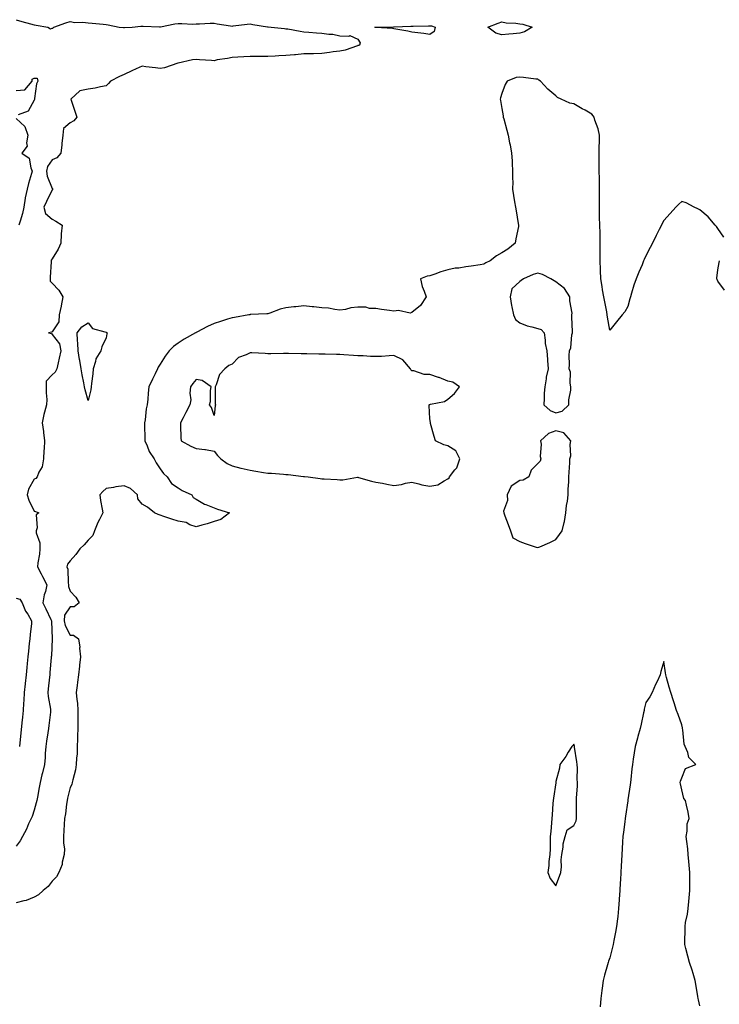
# Model space of a CAD drawing. Units: inches. Extents: x 913043 to 915683, y 7253018 to 7255658.
# Drawn here: x 914760 to 915149, y 7253569 to 7254116 of the extents above; entities that cross this region are included whole.
import ezdxf

# ---------------------------------------------------------------- set-up
doc = ezdxf.new("R2010")
doc.units = ezdxf.units.IN
doc.header["$MEASUREMENT"] = 0
doc.layers.add('Contour_91307253', color=7, linetype='Continuous', true_color=0x87174a)

msp = doc.modelspace()

# ---------------------------------------------------------------- linework, layer by layer
at = {"layer": 'Contour_91307253'}
for points in [[(914758.05, 7254116.08, 3274), (914761.19, 7254115.06, 3274), (914766.13, 7254113.83, 3274), (914768.05, 7254113.28, 3274), (914769.15, 7254113.02, 3274), (914775.73, 7254111.92, 3274), (914777.17, 7254111.04, 3274), (914778.05, 7254111.36, 3274), (914778.54, 7254111.43, 3274), (914779.08, 7254111.92, 3274), (914785.72, 7254114.25, 3274), (914788.05, 7254115.02, 3274), (914790.67, 7254114.54, 3274), (914795.2, 7254114.77, 3274), (914798.05, 7254114.42, 3274), (914800.24, 7254114.11, 3274), (914806.43, 7254113.54, 3274), (914808.05, 7254113.32, 3274), (914809.31, 7254113.18, 3274), (914815.29, 7254111.92, 3274), (914817.78, 7254111.65, 3274), (914818.05, 7254111.65, 3274), (914818.31, 7254111.66, 3274), (914822.5, 7254111.92, 3274), (914827.43, 7254112.55, 3274), (914828.05, 7254112.55, 3274), (914828.65, 7254112.52, 3274), (914837.81, 7254112.16, 3274), (914838.05, 7254112.15, 3274), (914838.32, 7254112.19, 3274), (914846.2, 7254113.77, 3274), (914848.05, 7254113.99, 3274), (914850.15, 7254114.02, 3274), (914856.3, 7254113.68, 3274), (914858.05, 7254113.7, 3274), (914859.95, 7254113.81, 3274), (914865.91, 7254114.06, 3274), (914868.05, 7254114.21, 3274), (914869.82, 7254113.69, 3274), (914877.22, 7254112.75, 3274), (914878.05, 7254112.56, 3274), (914878.76, 7254112.63, 3274), (914886.4, 7254113.56, 3274), (914888.05, 7254113.72, 3274), (914889.57, 7254113.44, 3274), (914897.83, 7254112.14, 3274), (914898.05, 7254112.11, 3274), (914898.22, 7254112.09, 3274), (914899.83, 7254111.92, 3274), (914907.29, 7254111.16, 3274), (914908.05, 7254111.09, 3274), (914909.05, 7254110.91, 3274), (914915.85, 7254109.72, 3274), (914918.05, 7254109.34, 3274), (914920.79, 7254109.18, 3274), (914924.94, 7254108.8, 3274), (914928.05, 7254108.64, 3274), (914931.91, 7254108.05, 3274), (914934.07, 7254107.95, 3274), (914938.05, 7254107.19, 3274), (914942.99, 7254106.98, 3274), (914943.47, 7254107.34, 3274), (914948.05, 7254105.2, 3274), (914949.36, 7254103.23, 3274), (914948.93, 7254101.92, 3274), (914948.27, 7254101.7, 3274), (914948.05, 7254101.66, 3274), (914947.71, 7254101.58, 3274), (914940.85, 7254099.12, 3274), (914938.05, 7254098.64, 3274), (914934.3, 7254098.17, 3274), (914932.19, 7254097.78, 3274), (914928.05, 7254097.33, 3274), (914923.33, 7254097.19, 3274), (914922.78, 7254097.18, 3274), (914918.05, 7254097.06, 3274), (914913.34, 7254096.63, 3274), (914912.72, 7254096.59, 3274), (914908.05, 7254096.18, 3274), (914904.01, 7254095.96, 3274), (914901.96, 7254095.83, 3274), (914898.05, 7254095.61, 3274), (914894.34, 7254095.63, 3274), (914891.66, 7254095.53, 3274), (914888.05, 7254095.55, 3274), (914884.53, 7254095.44, 3274), (914881.34, 7254095.21, 3274), (914878.05, 7254095.09, 3274), (914875.55, 7254094.42, 3274), (914869.79, 7254093.67, 3274), (914868.05, 7254093.29, 3274), (914866.57, 7254093.39, 3274), (914859.98, 7254093.84, 3274), (914858.05, 7254094, 3274), (914856.18, 7254093.8, 3274), (914848.15, 7254091.92, 3274), (914848.08, 7254091.89, 3274), (914848.05, 7254091.87, 3274), (914847.99, 7254091.86, 3274), (914840.6, 7254089.37, 3274), (914838.05, 7254088.9, 3274), (914835.49, 7254089.36, 3274), (914830.12, 7254089.85, 3274), (914828.05, 7254090.17, 3274), (914824.82, 7254088.69, 3274), (914822.4, 7254087.57, 3274), (914818.05, 7254085.57, 3274), (914815.46, 7254084.51, 3274), (914810.56, 7254081.92, 3274), (914809.45, 7254080.52, 3274), (914808.05, 7254079.38, 3274), (914804.94, 7254078.81, 3274), (914802, 7254077.97, 3274), (914798.05, 7254077.41, 3274), (914793.51, 7254076.45, 3274), (914788.44, 7254071.92, 3274), (914788.62, 7254071.35, 3274), (914790.85, 7254064.72, 3274), (914791.72, 7254061.92, 3274), (914790.13, 7254059.84, 3274), (914788.05, 7254058.8, 3274), (914784.42, 7254055.54, 3274), (914783.94, 7254051.92, 3274), (914783.45, 7254047.31, 3274), (914783.41, 7254046.56, 3274), (914782.83, 7254041.92, 3274), (914780.75, 7254039.21, 3274), (914778.05, 7254038.11, 3274), (914775.56, 7254034.41, 3274), (914775.02, 7254031.92, 3274), (914775.24, 7254029.11, 3274), (914778.05, 7254022.3, 3274), (914778.31, 7254022.18, 3274), (914778.5, 7254021.92, 3274), (914778.3, 7254021.67, 3274), (914778.05, 7254021.45, 3274), (914774.95, 7254015.02, 3274), (914773.53, 7254011.92, 3274), (914774.43, 7254008.31, 3274), (914778.05, 7254005.19, 3274), (914780.21, 7254004.09, 3274), (914783.62, 7254001.92, 3274), (914783.18, 7253997.05, 3274), (914783.11, 7253996.86, 3274), (914782.88, 7253991.92, 3274), (914781.44, 7253988.52, 3274), (914778.05, 7253983.06, 3274), (914777.58, 7253982.39, 3274), (914777.49, 7253981.92, 3274), (914777.5, 7253981.37, 3274), (914776.99, 7253972.98, 3274), (914777, 7253971.92, 3274), (914776.91, 7253970.78, 3274), (914778.05, 7253969.63, 3274), (914781.74, 7253965.61, 3274), (914783.95, 7253961.92, 3274), (914783.15, 7253957.02, 3274), (914783.15, 7253956.82, 3274), (914782, 7253951.92, 3274), (914781.79, 7253948.18, 3274), (914778.05, 7253942.59, 3274), (914777.65, 7253942.32, 3274), (914776.08, 7253941.92, 3274), (914777.79, 7253941.66, 3274), (914778.05, 7253941.14, 3274), (914782.08, 7253935.95, 3274), (914782.96, 7253931.92, 3274), (914782.05, 7253927.93, 3274), (914781.48, 7253925.35, 3274), (914780.71, 7253921.92, 3274), (914779.83, 7253920.14, 3274), (914778.05, 7253918.66, 3274), (914774.83, 7253915.13, 3274), (914774.73, 7253911.92, 3274), (914774.71, 7253908.58, 3274), (914775.04, 7253904.93, 3274), (914775.02, 7253901.92, 3274), (914773.9, 7253897.78, 3274), (914773.39, 7253896.59, 3274), (914772.6, 7253891.92, 3274), (914773.32, 7253887.18, 3274), (914773.33, 7253886.65, 3274), (914773.9, 7253881.92, 3274), (914773.64, 7253877.52, 3274), (914773.5, 7253876.47, 3274), (914773.28, 7253871.92, 3274), (914772.52, 7253867.45, 3274), (914770.72, 7253864.6, 3274), (914769.68, 7253861.92, 3274), (914769.01, 7253860.95, 3274), (914768.05, 7253860.57, 3274), (914764.94, 7253855.04, 3274), (914764.16, 7253851.92, 3274), (914765.13, 7253849, 3274), (914768.05, 7253842.78, 3274), (914768.8, 7253842.67, 3274), (914770.66, 7253841.92, 3274), (914769.26, 7253840.71, 3274), (914769.68, 7253833.55, 3274), (914769.15, 7253831.92, 3274), (914769.18, 7253830.8, 3274), (914771.28, 7253825.15, 3274), (914771.32, 7253821.92, 3274), (914771.1, 7253818.87, 3274), (914770.2, 7253814.07, 3274), (914770, 7253811.92, 3274), (914771.99, 7253807.98, 3274), (914772.68, 7253806.55, 3274), (914775.21, 7253801.92, 3274), (914774.37, 7253798.24, 3274), (914773.63, 7253796.33, 3274), (914772.96, 7253791.92, 3274), (914774.62, 7253788.49, 3274), (914777.39, 7253782.57, 3274), (914777.7, 7253781.92, 3274), (914777.7, 7253781.57, 3274), (914778.05, 7253771.99, 3274), (914778.05, 7253771.92, 3274), (914778.05, 7253771.85, 3274), (914777.65, 7253762.32, 3274), (914777.63, 7253761.92, 3274), (914777.59, 7253761.46, 3274), (914776.84, 7253753.12, 3274), (914776.74, 7253751.92, 3274), (914776.59, 7253750.46, 3274), (914775.91, 7253744.06, 3274), (914775.7, 7253741.92, 3274), (914775.88, 7253739.75, 3274), (914777.18, 7253732.8, 3274), (914777.26, 7253731.92, 3274), (914777.16, 7253731.03, 3274), (914776.29, 7253723.69, 3274), (914776.08, 7253721.92, 3274), (914775.76, 7253719.63, 3274), (914775.02, 7253714.95, 3274), (914774.61, 7253711.92, 3274), (914774.28, 7253708.15, 3274), (914774.17, 7253705.8, 3274), (914773.79, 7253701.92, 3274), (914772.69, 7253697.28, 3274), (914772.44, 7253696.3, 3274), (914771.36, 7253691.92, 3274), (914770.83, 7253689.14, 3274), (914769.86, 7253683.73, 3274), (914769.52, 7253681.92, 3274), (914769.23, 7253680.74, 3274), (914768.05, 7253676.61, 3274), (914766.89, 7253673.08, 3274), (914766.4, 7253671.92, 3274), (914765.03, 7253668.9, 3274), (914763.88, 7253666.1, 3274), (914761.64, 7253661.92, 3274), (914760.4, 7253659.58, 3274), (914758.05, 7253656.5, 3274)], [(915151.38, 7253995.25, 3275), (915148.05, 7253999.95, 3275), (915147.26, 7254001.13, 3275), (915146.61, 7254001.92, 3275), (915142.66, 7254006.53, 3275), (915138.05, 7254010.43, 3275), (915137.01, 7254010.88, 3275), (915134.96, 7254011.92, 3275), (915130.4, 7254014.27, 3275), (915128.05, 7254014.93, 3275), (915126.39, 7254013.57, 3275), (915124.74, 7254011.92, 3275), (915121.58, 7254008.38, 3275), (915118.05, 7254004.38, 3275), (915117.21, 7254002.76, 3275), (915116.8, 7254001.92, 3275), (915115.51, 7253999.38, 3275), (915113.84, 7253996.14, 3275), (915111.71, 7253991.92, 3275), (915110.46, 7253989.51, 3275), (915108.05, 7253984.76, 3275), (915107.19, 7253982.79, 3275), (915106.84, 7253981.92, 3275), (915105.95, 7253979.82, 3275), (915104.2, 7253975.77, 3275), (915102.64, 7253971.92, 3275), (915101.45, 7253968.51, 3275), (915100.14, 7253964.01, 3275), (915099.47, 7253961.92, 3275), (915099.14, 7253960.83, 3275), (915098.05, 7253956.68, 3275), (915096.29, 7253953.68, 3275), (915094.86, 7253951.92, 3275), (915091.79, 7253948.18, 3275), (915088.05, 7253943.43, 3275), (915086.83, 7253950.7, 3275), (915086.65, 7253951.92, 3275), (915086.33, 7253953.64, 3275), (915085.26, 7253959.14, 3275), (915084.75, 7253961.92, 3275), (915084.05, 7253965.92, 3275), (915083.84, 7253967.71, 3275), (915082.98, 7253971.92, 3275), (915082.8, 7253976.68, 3275), (915082.77, 7253977.2, 3275), (915082.58, 7253981.92, 3275), (915082.61, 7253986.48, 3275), (915082.7, 7253987.27, 3275), (915082.73, 7253991.92, 3275), (915082.62, 7253996.48, 3275), (915082.63, 7253997.34, 3275), (915082.51, 7254001.92, 3275), (915082.37, 7254006.25, 3275), (915082.37, 7254007.59, 3275), (915082.23, 7254011.92, 3275), (915082.27, 7254016.14, 3275), (915082.35, 7254017.62, 3275), (915082.38, 7254021.92, 3275), (915082.28, 7254026.15, 3275), (915082.24, 7254027.72, 3275), (915082.15, 7254031.92, 3275), (915082.08, 7254035.95, 3275), (915082.15, 7254037.82, 3275), (915082.09, 7254041.92, 3275), (915082.17, 7254046.03, 3275), (915082.29, 7254047.68, 3275), (915082.36, 7254051.92, 3275), (915081.56, 7254055.43, 3275), (915079.74, 7254060.23, 3275), (915079.25, 7254061.92, 3275), (915078.82, 7254062.69, 3275), (915078.05, 7254063.54, 3275), (915074.28, 7254065.69, 3275), (915072.71, 7254066.58, 3275), (915068.05, 7254069.29, 3275), (915065.75, 7254069.62, 3275), (915061.07, 7254071.92, 3275), (915058.97, 7254072.85, 3275), (915058.05, 7254073.75, 3275), (915053.67, 7254077.54, 3275), (915049.58, 7254081.92, 3275), (915048.63, 7254082.5, 3275), (915048.05, 7254082.93, 3275), (915046.91, 7254083.06, 3275), (915040.02, 7254083.88, 3275), (915038.05, 7254084.12, 3275), (915035.98, 7254083.99, 3275), (915031.04, 7254081.92, 3275), (915029.93, 7254080.04, 3275), (915028.05, 7254074.96, 3275), (915027.26, 7254072.71, 3275), (915027.17, 7254071.92, 3275), (915027.31, 7254071.18, 3275), (915028.05, 7254066.71, 3275), (915028.76, 7254062.63, 3275), (915028.83, 7254061.92, 3275), (915029.09, 7254060.88, 3275), (915030.84, 7254054.71, 3275), (915031.46, 7254051.92, 3275), (915032.33, 7254047.64, 3275), (915032.63, 7254046.5, 3275), (915033.44, 7254041.92, 3275), (915033.75, 7254037.61, 3275), (915033.73, 7254036.24, 3275), (915034.01, 7254031.92, 3275), (915033.97, 7254027.84, 3275), (915034.06, 7254025.91, 3275), (915034.01, 7254021.92, 3275), (915034.48, 7254018.35, 3275), (915035.1, 7254014.87, 3275), (915035.53, 7254011.92, 3275), (915036, 7254009.87, 3275), (915037.18, 7254002.79, 3275), (915037.36, 7254001.92, 3275), (915037.24, 7254001.11, 3275), (915035.78, 7253994.19, 3275), (915035.5, 7253991.92, 3275), (915031.44, 7253988.53, 3275), (915028.05, 7253986.37, 3275), (915025.14, 7253984.83, 3275), (915021.55, 7253981.92, 3275), (915019.06, 7253980.91, 3275), (915018.05, 7253980.09, 3275), (915015.89, 7253979.76, 3275), (915010.93, 7253979.05, 3275), (915008.05, 7253978.6, 3275), (915004.08, 7253977.95, 3275), (915002.11, 7253977.87, 3275), (914998.05, 7253976.98, 3275), (914994.16, 7253975.81, 3275), (914990.74, 7253974.61, 3275), (914988.05, 7253973.74, 3275), (914986.48, 7253973.49, 3275), (914982.83, 7253971.92, 3275), (914983.83, 7253967.69, 3275), (914984.91, 7253965.06, 3275), (914985.87, 7253961.92, 3275), (914982.81, 7253957.15, 3275), (914978.05, 7253953.34, 3275), (914977.11, 7253952.87, 3275), (914970.51, 7253954.38, 3275), (914968.05, 7253953.95, 3275), (914965.61, 7253954.35, 3275), (914961.1, 7253954.98, 3275), (914958.05, 7253955.54, 3275), (914954.45, 7253955.52, 3275), (914952.35, 7253956.23, 3275), (914948.05, 7253956.21, 3275), (914944.12, 7253955.85, 3275), (914941.14, 7253955.01, 3275), (914938.05, 7253954.61, 3275), (914935.11, 7253954.86, 3275), (914931.77, 7253955.64, 3275), (914928.05, 7253955.88, 3275), (914923.59, 7253956.38, 3275), (914922.53, 7253956.4, 3275), (914918.05, 7253957.04, 3275), (914913.57, 7253956.4, 3275), (914912.49, 7253956.36, 3275), (914908.05, 7253955.85, 3275), (914904.9, 7253955.06, 3275), (914899.04, 7253952.91, 3275), (914898.05, 7253952.61, 3275), (914897.44, 7253952.54, 3275), (914888.22, 7253952.09, 3275), (914888.05, 7253952.07, 3275), (914887.91, 7253952.06, 3275), (914887.42, 7253951.92, 3275), (914879.5, 7253950.47, 3275), (914878.05, 7253950.23, 3275), (914875.63, 7253949.5, 3275), (914871.61, 7253948.36, 3275), (914868.05, 7253947.2, 3275), (914864.38, 7253945.58, 3275), (914858.42, 7253942.29, 3275), (914858.05, 7253942.1, 3275), (914857.93, 7253942.04, 3275), (914857.76, 7253941.92, 3275), (914851.42, 7253938.55, 3275), (914848.05, 7253936.17, 3275), (914845.57, 7253934.39, 3275), (914843.08, 7253931.92, 3275), (914840.93, 7253929.04, 3275), (914838.05, 7253924.59, 3275), (914837.06, 7253922.91, 3275), (914836.69, 7253921.92, 3275), (914835.39, 7253919.26, 3275), (914833.84, 7253916.14, 3275), (914831.84, 7253911.92, 3275), (914831.51, 7253908.45, 3275), (914831.19, 7253905.06, 3275), (914830.9, 7253901.92, 3275), (914830.29, 7253899.67, 3275), (914829.81, 7253893.68, 3275), (914829.46, 7253891.92, 3275), (914829.44, 7253890.52, 3275), (914829.54, 7253883.4, 3275), (914829.52, 7253881.92, 3275), (914830.82, 7253879.15, 3275), (914832.04, 7253875.91, 3275), (914834.7, 7253871.92, 3275), (914835.81, 7253869.67, 3275), (914838.05, 7253866.44, 3275), (914839.95, 7253863.81, 3275), (914842.06, 7253861.92, 3275), (914844.34, 7253858.22, 3275), (914848.05, 7253855.74, 3275), (914850.42, 7253854.28, 3275), (914855.63, 7253851.92, 3275), (914856.55, 7253850.42, 3275), (914858.05, 7253849.52, 3275), (914862.84, 7253846.71, 3275), (914863.42, 7253846.55, 3275), (914868.05, 7253844.74, 3275), (914870.04, 7253843.9, 3275), (914876.71, 7253841.92, 3275), (914871.85, 7253838.11, 3275), (914868.05, 7253837.01, 3275), (914864.23, 7253835.75, 3275), (914861.19, 7253835.06, 3275), (914858.05, 7253834.2, 3275), (914854.66, 7253835.31, 3275), (914852.6, 7253836.47, 3275), (914848.05, 7253837.18, 3275), (914844.6, 7253838.47, 3275), (914840.13, 7253839.84, 3275), (914838.05, 7253840.54, 3275), (914837.03, 7253840.9, 3275), (914834.98, 7253841.92, 3275), (914831.13, 7253845, 3275), (914828.05, 7253846.67, 3275), (914825.75, 7253849.62, 3275), (914825.54, 7253851.92, 3275), (914821.59, 7253855.46, 3275), (914818.05, 7253856.98, 3275), (914813.56, 7253856.41, 3275), (914812.16, 7253856.03, 3275), (914808.05, 7253855.35, 3275), (914806.2, 7253853.77, 3275), (914804.64, 7253851.92, 3275), (914804.95, 7253848.82, 3275), (914805.94, 7253844.03, 3275), (914806.2, 7253841.92, 3275), (914804.39, 7253838.27, 3275), (914803.44, 7253836.53, 3275), (914801.61, 7253831.92, 3275), (914800.73, 7253829.24, 3275), (914798.05, 7253826.77, 3275), (914795.87, 7253824.1, 3275), (914793.48, 7253821.92, 3275), (914791.24, 7253818.74, 3275), (914788.05, 7253815.25, 3275), (914786.64, 7253813.33, 3275), (914786.29, 7253811.92, 3275), (914786.75, 7253810.62, 3275), (914786.96, 7253803, 3275), (914787.2, 7253801.92, 3275), (914787.15, 7253801.02, 3275), (914788.05, 7253798.34, 3275), (914791.23, 7253795.1, 3275), (914793.08, 7253791.92, 3275), (914790.24, 7253789.73, 3275), (914788.05, 7253789.63, 3275), (914784.98, 7253785, 3275), (914784.81, 7253781.92, 3275), (914785.38, 7253779.25, 3275), (914788.05, 7253773.88, 3275), (914789.97, 7253773.83, 3275), (914792.64, 7253771.92, 3275), (914793.38, 7253767.24, 3275), (914793.35, 7253766.62, 3275), (914793.88, 7253761.92, 3275), (914793.3, 7253757.17, 3275), (914793.25, 7253756.71, 3275), (914792.67, 7253751.92, 3275), (914792.21, 7253747.76, 3275), (914791.96, 7253745.83, 3275), (914791.52, 7253741.92, 3275), (914791.81, 7253738.15, 3275), (914792.13, 7253736, 3275), (914792.4, 7253731.92, 3275), (914792.39, 7253727.57, 3275), (914792.29, 7253726.16, 3275), (914792.28, 7253721.92, 3275), (914792.11, 7253717.87, 3275), (914792.21, 7253716.08, 3275), (914792.06, 7253711.92, 3275), (914791.97, 7253707.99, 3275), (914791.61, 7253705.47, 3275), (914791.52, 7253701.92, 3275), (914791.01, 7253698.95, 3275), (914789.6, 7253693.47, 3275), (914789.3, 7253691.92, 3275), (914789.05, 7253690.92, 3275), (914788.05, 7253689.18, 3275), (914786.69, 7253683.28, 3275), (914786.38, 7253681.92, 3275), (914786.01, 7253679.88, 3275), (914785.46, 7253674.52, 3275), (914784.9, 7253671.92, 3275), (914784.71, 7253668.57, 3275), (914784.62, 7253665.35, 3275), (914784.42, 7253661.92, 3275), (914784.34, 7253658.21, 3275), (914784.94, 7253655.04, 3275), (914784.85, 7253651.92, 3275), (914783.72, 7253647.59, 3275), (914783.57, 7253646.4, 3275), (914781.89, 7253641.92, 3275), (914780.44, 7253639.54, 3275), (914778.05, 7253637.12, 3275), (914775.84, 7253634.13, 3275), (914773.04, 7253631.92, 3275), (914770.41, 7253629.56, 3275), (914768.05, 7253628.28, 3275), (914763.57, 7253626.39, 3275), (914762.34, 7253626.21, 3275), (914758.05, 7253624.99, 3275)], [(914758.05, 7254076.72, 3273), (914762.96, 7254077.01, 3273), (914766.92, 7254081.92, 3273), (914767.01, 7254082.96, 3273), (914768.05, 7254083.66, 3273), (914769.67, 7254083.54, 3273), (914770.18, 7254081.92, 3273), (914769.46, 7254080.51, 3273), (914768.34, 7254072.2, 3273), (914768.25, 7254071.92, 3273), (914768.23, 7254071.74, 3273), (914768.05, 7254071.28, 3273), (914764.78, 7254065.18, 3273), (914759.28, 7254063.15, 3273)], [(914758.05, 7254061.09, 3273), (914762.89, 7254056.76, 3273), (914764.64, 7254051.92, 3273), (914763.74, 7254047.61, 3273), (914764.18, 7254045.79, 3273), (914761.17, 7254041.92, 3273), (914765.24, 7254039.11, 3273), (914766.18, 7254033.79, 3273), (914767.04, 7254031.92, 3273), (914766.66, 7254030.53, 3273), (914764.9, 7254025.06, 3273), (914764.15, 7254021.92, 3273), (914763.15, 7254017.03, 3273), (914763.1, 7254016.87, 3273), (914762.42, 7254011.92, 3273), (914761.65, 7254008.32, 3273), (914760.22, 7254004.1, 3273), (914759.65, 7254001.92, 3273)], [(915151.82, 7253965.69, 3275), (915148.05, 7253970.66, 3275), (915147.66, 7253971.54, 3275), (915147.56, 7253971.92, 3275), (915147.56, 7253972.41, 3275), (915148.05, 7253977.01, 3275), (915148.84, 7253981.13, 3275), (915148.99, 7253981.92, 3275)], [(914758.05, 7253794.5, 3273), (914760.07, 7253793.94, 3273), (914761.41, 7253791.92, 3273), (914763.31, 7253787.18, 3273), (914764.49, 7253785.48, 3273), (914766.67, 7253781.92, 3273), (914766.53, 7253780.41, 3273), (914765.79, 7253774.18, 3273), (914765.61, 7253771.92, 3273), (914765.37, 7253769.24, 3273), (914764.88, 7253765.08, 3273), (914764.62, 7253761.92, 3273), (914764.24, 7253758.1, 3273), (914763.99, 7253755.97, 3273), (914763.59, 7253751.92, 3273), (914763.07, 7253746.95, 3273), (914763.07, 7253746.9, 3273), (914762.58, 7253741.92, 3273), (914762.39, 7253737.58, 3273), (914762.24, 7253736.11, 3273), (914762.04, 7253731.92, 3273), (914761.61, 7253728.37, 3273), (914761.29, 7253725.16, 3273), (914760.62, 7253719.35, 3273), (914760.1, 7253713.97, 3273), (914759.87, 7253711.92, 3273)], [(915138.05, 7253567.78, 3276), (915137.34, 7253571.21, 3276), (915137.2, 7253571.92, 3276), (915136.99, 7253572.98, 3276), (915135.89, 7253579.76, 3276), (915135.41, 7253581.92, 3276), (915134.29, 7253585.69, 3276), (915133.75, 7253587.62, 3276), (915132.38, 7253591.92, 3276), (915131.48, 7253595.35, 3276), (915130.36, 7253599.61, 3276), (915129.76, 7253601.92, 3276), (915129.74, 7253603.61, 3276), (915129.88, 7253610.09, 3276), (915129.86, 7253611.92, 3276), (915130.19, 7253614.07, 3276), (915131.16, 7253618.81, 3276), (915131.59, 7253621.92, 3276), (915131.95, 7253625.83, 3276), (915132.18, 7253627.79, 3276), (915132.54, 7253631.92, 3276), (915132.47, 7253636.34, 3276), (915132.51, 7253637.46, 3276), (915132.45, 7253641.92, 3276), (915132.1, 7253645.97, 3276), (915131.99, 7253647.98, 3276), (915131.66, 7253651.92, 3276), (915131.31, 7253655.17, 3276), (915130.79, 7253659.19, 3276), (915130.48, 7253661.92, 3276), (915131.11, 7253664.99, 3276), (915131.06, 7253668.91, 3276), (915132.17, 7253671.92, 3276), (915131.57, 7253675.44, 3276), (915130.65, 7253679.32, 3276), (915130.16, 7253681.92, 3276), (915129.21, 7253683.08, 3276), (915128.05, 7253687.97, 3276), (915127.34, 7253691.21, 3276), (915127.22, 7253691.92, 3276), (915127.29, 7253692.68, 3276), (915128.05, 7253694.63, 3276), (915130.19, 7253699.77, 3276), (915135.81, 7253701.92, 3276), (915131.97, 7253705.84, 3276), (915131.31, 7253708.66, 3276), (915129.87, 7253711.92, 3276), (915129.38, 7253713.26, 3276), (915128.68, 7253721.3, 3276), (915128.52, 7253721.92, 3276), (915128.44, 7253722.31, 3276), (915128.05, 7253724.07, 3276), (915125.94, 7253729.81, 3276), (915125.1, 7253731.92, 3276), (915123.77, 7253736.2, 3276), (915123.44, 7253737.31, 3276), (915121.95, 7253741.92, 3276), (915121.02, 7253744.89, 3276), (915119.59, 7253750.38, 3276), (915119.14, 7253751.92, 3276), (915118.99, 7253752.86, 3276), (915118.05, 7253759.3, 3276), (915116.35, 7253753.62, 3276), (915115.98, 7253751.92, 3276), (915114.3, 7253748.17, 3276), (915113.51, 7253746.46, 3276), (915111.65, 7253741.92, 3276), (915110.29, 7253739.68, 3276), (915108.05, 7253736.46, 3276), (915107.21, 7253732.76, 3276), (915107.09, 7253731.92, 3276), (915106.79, 7253730.66, 3276), (915105.52, 7253724.45, 3276), (915104.86, 7253721.92, 3276), (915103.64, 7253717.51, 3276), (915103.38, 7253716.59, 3276), (915102.08, 7253711.92, 3276), (915101.58, 7253708.39, 3276), (915101.04, 7253704.91, 3276), (915100.61, 7253701.92, 3276), (915100.34, 7253699.63, 3276), (915099.68, 7253693.55, 3276), (915099.5, 7253691.92, 3276), (915099.32, 7253690.65, 3276), (915098.05, 7253682.3, 3276), (915098, 7253681.92, 3276), (915097.99, 7253681.86, 3276), (915096.72, 7253673.25, 3276), (915096.51, 7253671.92, 3276), (915096.32, 7253670.19, 3276), (915095.62, 7253664.35, 3276), (915095.35, 7253661.92, 3276), (915095.16, 7253659.04, 3276), (915094.86, 7253655.11, 3276), (915094.66, 7253651.92, 3276), (915094.5, 7253648.37, 3276), (915094.34, 7253645.62, 3276), (915094.18, 7253641.92, 3276), (915093.9, 7253637.78, 3276), (915093.8, 7253636.17, 3276), (915093.52, 7253631.92, 3276), (915093.2, 7253627.07, 3276), (915093.18, 7253626.78, 3276), (915092.85, 7253621.92, 3276), (915092.41, 7253617.56, 3276), (915092.22, 7253616.09, 3276), (915091.77, 7253611.92, 3276), (915091.23, 7253608.74, 3276), (915090.3, 7253604.18, 3276), (915089.91, 7253601.92, 3276), (915089.55, 7253600.42, 3276), (915088.05, 7253594.46, 3276), (915087.37, 7253592.59, 3276), (915087.1, 7253591.92, 3276), (915086.73, 7253590.6, 3276), (915085.12, 7253584.85, 3276), (915084.27, 7253581.92, 3276), (915083.73, 7253577.6, 3276), (915083.58, 7253576.39, 3276), (915083.04, 7253571.92, 3276), (915082.75, 7253567.21, 3276)]]:
    msp.add_polyline3d(points, dxfattribs=at)
for points in [[(914988.05, 7254107.84, 3274), (914984.58, 7254108.45, 3274), (914981.24, 7254108.73, 3274), (914978.05, 7254109.21, 3274), (914975.83, 7254109.7, 3274), (914969.09, 7254110.88, 3274), (914968.05, 7254111.09, 3274), (914967.22, 7254111.1, 3274), (914958.17, 7254111.8, 3274), (914958.05, 7254111.8, 3274), (914957.84, 7254111.71, 3274), (914957.47, 7254111.92, 3274), (914958.03, 7254111.94, 3274), (914958.05, 7254111.95, 3274), (914958.07, 7254111.95, 3274), (914967.85, 7254112.12, 3274), (914968.05, 7254112.12, 3274), (914968.26, 7254112.13, 3274), (914977.46, 7254112.51, 3274), (914978.05, 7254112.55, 3274), (914978.69, 7254112.56, 3274), (914987.25, 7254112.71, 3274), (914988.05, 7254112.73, 3274), (914988.84, 7254112.7, 3274), (914990.89, 7254111.92, 3274), (914990.4, 7254109.57, 3274)], [(915038.05, 7254108.55, 3274), (915034.29, 7254108.16, 3274), (915031.91, 7254108.06, 3274), (915028.05, 7254107.6, 3274), (915024.74, 7254108.62, 3274), (915020.2, 7254111.92, 3274), (915025.89, 7254114.09, 3274), (915028.05, 7254114.82, 3274), (915030.44, 7254114.3, 3274), (915035.79, 7254114.18, 3274), (915038.05, 7254113.81, 3274), (915039.65, 7254113.52, 3274), (915044.89, 7254111.92, 3274), (915040.66, 7254109.3, 3274)], [(915058.05, 7253897.56, 3276), (915061.61, 7253898.36, 3276), (915065.2, 7253901.92, 3276), (915065.3, 7253904.67, 3276), (915066.31, 7253910.18, 3276), (915066.38, 7253911.92, 3276), (915065.95, 7253914.02, 3276), (915066.16, 7253920.03, 3276), (915065.4, 7253921.92, 3276), (915065.65, 7253924.32, 3276), (915065.46, 7253929.33, 3276), (915065.67, 7253931.92, 3276), (915066.3, 7253933.68, 3276), (915066.94, 7253940.81, 3276), (915067.21, 7253941.92, 3276), (915067.32, 7253942.65, 3276), (915066.87, 7253950.74, 3276), (915067, 7253951.92, 3276), (915067.02, 7253952.95, 3276), (915065.83, 7253959.69, 3276), (915065.86, 7253961.92, 3276), (915062.82, 7253966.7, 3276), (915058.05, 7253970.42, 3276), (915057.03, 7253970.9, 3276), (915055.33, 7253971.92, 3276), (915050.62, 7253974.5, 3276), (915048.05, 7253975.2, 3276), (915045.49, 7253974.48, 3276), (915040.04, 7253971.92, 3276), (915038.81, 7253971.16, 3276), (915038.05, 7253970.61, 3276), (915033.62, 7253966.35, 3276), (915032.63, 7253961.92, 3276), (915033.36, 7253957.23, 3276), (915033.62, 7253956.35, 3276), (915034.49, 7253951.92, 3276), (915035.52, 7253949.39, 3276), (915038.05, 7253947.46, 3276), (915042.01, 7253945.88, 3276), (915044.61, 7253945.36, 3276), (915048.05, 7253944.33, 3276), (915049.93, 7253943.8, 3276), (915051.57, 7253941.92, 3276), (915052.17, 7253937.81, 3276), (915052.17, 7253936.04, 3276), (915053.01, 7253931.92, 3276), (915053.31, 7253927.17, 3276), (915053.39, 7253926.58, 3276), (915053.72, 7253921.92, 3276), (915052.6, 7253917.38, 3276), (915052.6, 7253916.47, 3276), (915051.85, 7253911.92, 3276), (915051.62, 7253908.35, 3276), (915051.51, 7253905.38, 3276), (915051.29, 7253901.92, 3276), (915054.84, 7253898.71, 3276)], [(914798.05, 7253904.34, 3274), (914796.39, 7253910.26, 3274), (914796.13, 7253911.92, 3274), (914795.7, 7253914.26, 3274), (914794.8, 7253918.68, 3274), (914794.24, 7253921.92, 3274), (914793.46, 7253926.51, 3274), (914793.36, 7253927.23, 3274), (914792.52, 7253931.92, 3274), (914792.34, 7253936.21, 3274), (914792.21, 7253937.76, 3274), (914792.03, 7253941.92, 3274), (914794.63, 7253945.34, 3274), (914798.05, 7253947.45, 3274), (914800.6, 7253944.47, 3274), (914807.36, 7253942.6, 3274), (914808.05, 7253942.27, 3274), (914808.29, 7253942.16, 3274), (914808.67, 7253941.92, 3274), (914808.52, 7253941.45, 3274), (914808.05, 7253939.11, 3274), (914805.69, 7253934.28, 3274), (914805.22, 7253931.92, 3274), (914802.44, 7253927.54, 3274), (914802.25, 7253926.12, 3274), (914800.83, 7253921.92, 3274), (914800.78, 7253919.2, 3274), (914799.88, 7253913.75, 3274), (914799.83, 7253911.92, 3274), (914799.59, 7253910.38, 3274)], [(914998.05, 7253860.73, 3276), (914998.67, 7253861.3, 3276), (914998.92, 7253861.92, 3276), (915001.95, 7253865.83, 3276), (915002.97, 7253867, 3276), (915004.67, 7253871.92, 3276), (915002.42, 7253876.29, 3276), (914998.05, 7253879.13, 3276), (914995.85, 7253879.71, 3276), (914991.17, 7253881.92, 3276), (914990.4, 7253884.26, 3276), (914988.41, 7253891.56, 3276), (914988.3, 7253891.92, 3276), (914988.32, 7253892.19, 3276), (914988.05, 7253894.19, 3276), (914987.69, 7253901.56, 3276), (914987.7, 7253901.92, 3276), (914987.85, 7253902.12, 3276), (914988.05, 7253902.14, 3276), (914988.41, 7253902.28, 3276), (914996.1, 7253903.86, 3276), (914998.05, 7253905.14, 3276), (915001.71, 7253908.26, 3276), (915004.49, 7253911.92, 3276), (915000.7, 7253914.57, 3276), (914998.05, 7253915.11, 3276), (914993.2, 7253917.07, 3276), (914992.78, 7253917.19, 3276), (914988.05, 7253918.82, 3276), (914984.94, 7253918.81, 3276), (914979.13, 7253920.84, 3276), (914978.05, 7253920.83, 3276), (914977.5, 7253921.37, 3276), (914977.26, 7253921.92, 3276), (914973.03, 7253926.9, 3276), (914968.05, 7253929.3, 3276), (914965.38, 7253929.24, 3276), (914961.18, 7253928.8, 3276), (914958.05, 7253928.74, 3276), (914955.02, 7253928.89, 3276), (914950.88, 7253929.1, 3276), (914948.05, 7253929.24, 3276), (914945.52, 7253929.38, 3276), (914940.16, 7253929.81, 3276), (914938.05, 7253929.94, 3276), (914936.12, 7253929.99, 3276), (914929.88, 7253930.08, 3276), (914928.05, 7253930.13, 3276), (914926.28, 7253930.15, 3276), (914919.64, 7253930.33, 3276), (914918.05, 7253930.35, 3276), (914916.52, 7253930.39, 3276), (914909.52, 7253930.45, 3276), (914908.05, 7253930.48, 3276), (914906.59, 7253930.46, 3276), (914899.61, 7253930.36, 3276), (914898.05, 7253930.33, 3276), (914896.53, 7253930.4, 3276), (914889.16, 7253930.81, 3276), (914888.05, 7253930.86, 3276), (914885.9, 7253929.77, 3276), (914881.62, 7253928.35, 3276), (914878.05, 7253924.61, 3276), (914876.22, 7253923.76, 3276), (914874.12, 7253921.92, 3276), (914871.17, 7253918.8, 3276), (914869.17, 7253913.04, 3276), (914868.61, 7253911.92, 3276), (914868.71, 7253911.26, 3276), (914868.7, 7253902.57, 3276), (914868.86, 7253901.92, 3276), (914868.63, 7253901.34, 3276), (914868.05, 7253896.1, 3276), (914866.68, 7253900.54, 3276), (914865.6, 7253901.92, 3276), (914866.09, 7253903.88, 3276), (914866.08, 7253909.95, 3276), (914866.4, 7253911.92, 3276), (914861.52, 7253915.4, 3276), (914858.05, 7253916.06, 3276), (914856.24, 7253913.73, 3276), (914855.02, 7253911.92, 3276), (914854.61, 7253908.48, 3276), (914855.19, 7253904.78, 3276), (914854.53, 7253901.92, 3276), (914852.32, 7253897.65, 3276), (914850.85, 7253894.72, 3276), (914849.43, 7253891.92, 3276), (914849.49, 7253890.47, 3276), (914849.67, 7253883.54, 3276), (914849.73, 7253881.92, 3276), (914855.13, 7253879, 3276), (914858.05, 7253877.63, 3276), (914862.88, 7253877.1, 3276), (914863.26, 7253877.13, 3276), (914868.05, 7253876.28, 3276), (914869.98, 7253873.85, 3276), (914871.79, 7253871.92, 3276), (914875.41, 7253869.27, 3276), (914878.05, 7253868.12, 3276), (914882.95, 7253866.82, 3276), (914883.2, 7253866.77, 3276), (914888.05, 7253865.62, 3276), (914891.21, 7253865.08, 3276), (914895.56, 7253864.41, 3276), (914898.05, 7253864, 3276), (914900.07, 7253863.94, 3276), (914906.66, 7253863.31, 3276), (914908.05, 7253863.26, 3276), (914909.28, 7253863.15, 3276), (914917.8, 7253862.17, 3276), (914918.05, 7253862.14, 3276), (914918.26, 7253862.13, 3276), (914920.47, 7253861.92, 3276), (914927.11, 7253860.98, 3276), (914928.05, 7253860.81, 3276), (914929.25, 7253860.72, 3276), (914936.49, 7253860.36, 3276), (914938.05, 7253860.24, 3276), (914939.65, 7253860.32, 3276), (914947.77, 7253861.65, 3276), (914948.05, 7253861.66, 3276), (914948.39, 7253861.59, 3276), (914955.58, 7253859.46, 3276), (914958.05, 7253859, 3276), (914961.62, 7253858.35, 3276), (914964.06, 7253857.93, 3276), (914968.05, 7253857.18, 3276), (914972.31, 7253857.66, 3276), (914974.48, 7253858.36, 3276), (914978.05, 7253858.94, 3276), (914981.95, 7253858.02, 3276), (914983.54, 7253857.41, 3276), (914988.05, 7253856.68, 3276), (914992.53, 7253857.45, 3276), (914995.9, 7253859.77, 3276)], [(915058.05, 7253827.09, 3276), (915060.1, 7253829.87, 3276), (915061.51, 7253831.92, 3276), (915062.61, 7253836.48, 3276), (915062.85, 7253837.12, 3276), (915063.65, 7253841.92, 3276), (915063.95, 7253846.02, 3276), (915064.46, 7253848.33, 3276), (915064.8, 7253851.92, 3276), (915064.88, 7253855.09, 3276), (915065.25, 7253859.13, 3276), (915065.34, 7253861.92, 3276), (915065.47, 7253864.5, 3276), (915065.75, 7253869.62, 3276), (915065.87, 7253871.92, 3276), (915066.35, 7253873.62, 3276), (915065.96, 7253879.84, 3276), (915066.3, 7253881.92, 3276), (915062.42, 7253886.3, 3276), (915058.05, 7253887.49, 3276), (915053.93, 7253886.03, 3276), (915049.51, 7253881.92, 3276), (915049.8, 7253880.17, 3276), (915049.28, 7253873.15, 3276), (915049.64, 7253871.92, 3276), (915049.3, 7253870.67, 3276), (915048.05, 7253869.25, 3276), (915044.31, 7253865.65, 3276), (915043.04, 7253861.92, 3276), (915039.93, 7253860.04, 3276), (915038.05, 7253859.82, 3276), (915033.16, 7253856.81, 3276), (915030.99, 7253851.92, 3276), (915031.14, 7253848.83, 3276), (915029, 7253842.87, 3276), (915029.11, 7253841.92, 3276), (915029.73, 7253840.23, 3276), (915031.62, 7253835.48, 3276), (915032.83, 7253831.92, 3276), (915034.18, 7253828.05, 3276), (915038.05, 7253825.89, 3276), (915040.97, 7253824.85, 3276), (915047.08, 7253822.89, 3276), (915048.05, 7253822.56, 3276), (915049.21, 7253823.08, 3276), (915054.66, 7253825.32, 3276)], [(915058.05, 7253634.43, 3276), (915060.15, 7253639.81, 3276), (915060.89, 7253641.92, 3276), (915061.17, 7253645.05, 3276), (915060.97, 7253649, 3276), (915061.35, 7253651.92, 3276), (915062.08, 7253655.95, 3276), (915062.12, 7253657.86, 3276), (915063.2, 7253661.92, 3276), (915064.4, 7253665.57, 3276), (915068.05, 7253668.13, 3276), (915069.24, 7253670.73, 3276), (915069.51, 7253671.92, 3276), (915069.47, 7253673.34, 3276), (915069.56, 7253680.41, 3276), (915069.53, 7253681.92, 3276), (915069.58, 7253683.44, 3276), (915069.98, 7253690, 3276), (915070.03, 7253691.92, 3276), (915069.95, 7253693.82, 3276), (915069.98, 7253699.99, 3276), (915069.91, 7253701.92, 3276), (915069.67, 7253703.54, 3276), (915068.44, 7253711.53, 3276), (915068.38, 7253711.92, 3276), (915068.32, 7253712.19, 3276), (915068.05, 7253713.31, 3276), (915067.4, 7253712.57, 3276), (915066.85, 7253711.92, 3276), (915064.91, 7253708.78, 3276), (915063.52, 7253706.45, 3276), (915060.29, 7253701.92, 3276), (915060.07, 7253699.9, 3276), (915058.05, 7253692.56, 3276), (915058.01, 7253691.96, 3276), (915058, 7253691.92, 3276), (915057.99, 7253691.86, 3276), (915056.76, 7253683.21, 3276), (915056.54, 7253681.92, 3276), (915056.41, 7253680.28, 3276), (915056.02, 7253673.95, 3276), (915055.86, 7253671.92, 3276), (915055.6, 7253669.47, 3276), (915055.28, 7253664.68, 3276), (915054.97, 7253661.92, 3276), (915054.8, 7253658.68, 3276), (915054.85, 7253655.11, 3276), (915054.67, 7253651.92, 3276), (915054.21, 7253648.08, 3276), (915054.06, 7253645.9, 3276), (915053.53, 7253641.92, 3276), (915054.8, 7253638.68, 3276)]]:
    msp.add_polyline3d(points, close=True, dxfattribs=at)

doc.saveas('drawing.dxf')
